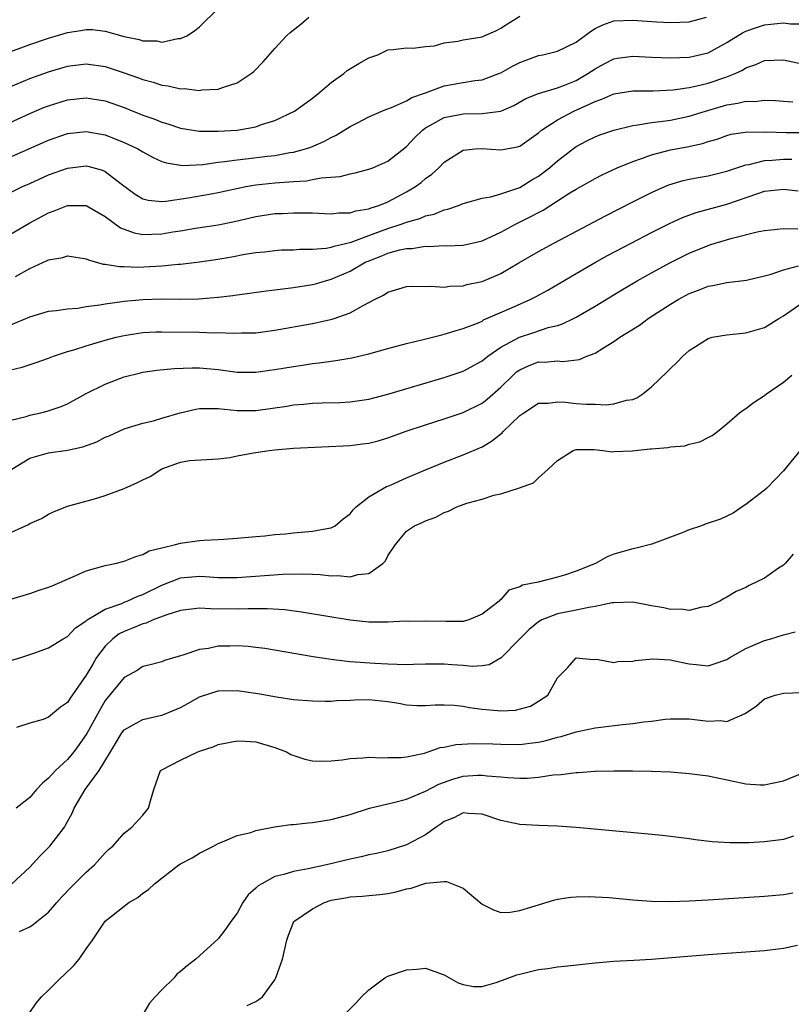
# Model space of a CAD drawing. Units: inches. Extents: x 2499000 to 2502000, y 1476000 to 1479000.
# Drawn here: x 2499990 to 2500072, y 1476454 to 1476559 of the extents above; entities that cross this region are included whole.
import ezdxf

# ---------------------------------------------------------------- set-up
doc = ezdxf.new("R2010")
doc.units = ezdxf.units.IN
doc.header["$MEASUREMENT"] = 0
doc.layers.add('LD24991476_2ft', color=162, linetype='Continuous')

msp = doc.modelspace()

# ---------------------------------------------------------------- linework, layer by layer
at = {"layer": 'LD24991476_2ft'}
for points, elevation in [([(2499989, 1476555.34), (2499991, 1476556.09), (2499993, 1476556.76), (2499995, 1476557.37), (2499996.43, 1476557.57), (2499997, 1476557.68), (2499997.66, 1476557.66), (2499999, 1476557.49), (2500001, 1476556.93), (2500002.62, 1476556.62), (2500003, 1476556.48), (2500004.47, 1476556.47), (2500005, 1476556.34), (2500006.71, 1476556.71), (2500007, 1476556.71), (2500007.67, 1476557), (2500008.47, 1476557.53), (2500009, 1476557.97), (2500011, 1476559.89)], 7498), ([(2499986.31, 1476543), (2499993, 1476545.94), (2499995, 1476546.62), (2499997, 1476546.85), (2499999, 1476546.48), (2500001, 1476545.69), (2500002.47, 1476545), (2500002.81, 1476544.81), (2500003, 1476544.69), (2500004.1, 1476544.1), (2500005, 1476543.68), (2500005.51, 1476543.51), (2500007, 1476543.26), (2500007.24, 1476543.24), (2500009.36, 1476543.36), (2500011, 1476543.6), (2500011.66, 1476543.66), (2500013, 1476543.85), (2500013.94, 1476543.94), (2500016.22, 1476544.22), (2500017, 1476544.3), (2500018.61, 1476544.61), (2500019, 1476544.66), (2500020.28, 1476545), (2500020.82, 1476545.18), (2500022.21, 1476545.79), (2500023, 1476546.23), (2500023.53, 1476546.47), (2500025, 1476547.38), (2500025.78, 1476547.78), (2500027, 1476548.39), (2500028.37, 1476549), (2500028.8, 1476549.2), (2500029.4, 1476549.4), (2500031, 1476550.12), (2500031.54, 1476550.46), (2500033, 1476550.95), (2500035, 1476551.69), (2500037, 1476552.05), (2500038.25, 1476552.25), (2500039, 1476552.33), (2500040.78, 1476553), (2500041, 1476553.09), (2500042.23, 1476553.77), (2500043, 1476554.16), (2500045, 1476554.9), (2500045.45, 1476555), (2500047, 1476555.39), (2500049, 1476556.35), (2500050.52, 1476557.48), (2500051, 1476557.77), (2500051.83, 1476558.17), (2500053, 1476558.61), (2500055, 1476558.68), (2500057.52, 1476558.48), (2500059, 1476558.43), (2500061, 1476558.49), (2500062.84, 1476559)], 7504), ([(2499987.04, 1476546.96), (2499991, 1476548.77), (2499992.57, 1476549.43), (2499993, 1476549.59), (2499995, 1476550.22), (2499997, 1476550.44), (2499999, 1476550.11), (2500001, 1476549.4), (2500003, 1476548.6), (2500004.18, 1476548.18), (2500005, 1476547.84), (2500005.66, 1476547.66), (2500007, 1476547.22), (2500009, 1476546.89), (2500011, 1476546.87), (2500013, 1476547), (2500015, 1476547.36), (2500015.58, 1476547.58), (2500017, 1476548.03), (2500019.08, 1476549), (2500021, 1476550.4), (2500021.76, 1476551), (2500023, 1476552.06), (2500024.32, 1476553), (2500024.69, 1476553.31), (2500025.94, 1476554.06), (2500027, 1476554.66), (2500027.94, 1476555), (2500029, 1476555.51), (2500029.56, 1476555.56), (2500031, 1476555.72), (2500031.68, 1476555.68), (2500033, 1476555.86), (2500033.96, 1476555.96), (2500035, 1476556.25), (2500036.45, 1476556.45), (2500037, 1476556.58), (2500039, 1476556.91), (2500039.24, 1476557), (2500040.45, 1476557.55), (2500041, 1476557.81), (2500041.71, 1476558.29), (2500043, 1476559.1)], 7502), ([(2499989, 1476551.61), (2499991, 1476552.47), (2499993, 1476553.2), (2499995, 1476553.78), (2499997, 1476554.02), (2499999, 1476553.74), (2500001, 1476553.08), (2500002.54, 1476552.54), (2500003, 1476552.37), (2500004.09, 1476552.09), (2500005, 1476551.78), (2500005.7, 1476551.7), (2500007, 1476551.39), (2500007.4, 1476551.4), (2500009, 1476551.21), (2500009.26, 1476551.26), (2500011, 1476551.34), (2500011.57, 1476551.57), (2500013, 1476552.01), (2500014.51, 1476553), (2500014.78, 1476553.22), (2500015.76, 1476554.24), (2500017, 1476555.65), (2500018.26, 1476557), (2500018.65, 1476557.35), (2500019.77, 1476558.23), (2500020.63, 1476559)], 7500), ([(2499986.18, 1476539), (2499990.24, 1476541), (2499991, 1476541.34), (2499993, 1476542.24), (2499995, 1476542.97), (2499997, 1476543.19), (2499997.16, 1476543.16), (2499998.73, 1476542.73), (2499999, 1476542.6), (2500000.69, 1476541.31), (2500002.19, 1476540.19), (2500003, 1476539.71), (2500003.55, 1476539.55), (2500005, 1476539.43), (2500005.45, 1476539.45), (2500007.82, 1476539.82), (2500010.25, 1476540.25), (2500011, 1476540.37), (2500013.94, 1476541), (2500015, 1476541.19), (2500017, 1476541.4), (2500018.5, 1476541.5), (2500019, 1476541.55), (2500020.37, 1476541.63), (2500021, 1476541.74), (2500021.93, 1476541.93), (2500023.93, 1476542.07), (2500025, 1476542.36), (2500025.54, 1476542.46), (2500027, 1476542.84), (2500027.42, 1476543), (2500029, 1476543.7), (2500031, 1476545.26), (2500031.84, 1476546.16), (2500032.69, 1476547), (2500033, 1476547.23), (2500033.47, 1476547.47), (2500035, 1476548.34), (2500036.65, 1476548.65), (2500037, 1476548.73), (2500039, 1476548.76), (2500041, 1476549.02), (2500042.39, 1476549.61), (2500043.66, 1476550.34), (2500045, 1476550.88), (2500047, 1476551.47), (2500047.76, 1476551.76), (2500049, 1476552.28), (2500050.24, 1476553), (2500051, 1476553.51), (2500051.96, 1476554.04), (2500053, 1476554.56), (2500053.37, 1476554.63), (2500055, 1476554.83), (2500057, 1476554.75), (2500059, 1476554.68), (2500061, 1476554.74), (2500063, 1476555.2), (2500065, 1476556.28), (2500066.66, 1476557.34), (2500067, 1476557.5), (2500068.12, 1476557.88), (2500069, 1476558.16), (2500070.33, 1476558.33), (2500071, 1476558.37), (2500071.73, 1476558.27), (2500073, 1476558.28)], 7506), ([(2499987.28, 1476535), (2499991, 1476537.17), (2499993, 1476538.21), (2499993.59, 1476538.41), (2499995, 1476539.01), (2499997, 1476539.01), (2499999, 1476537.82), (2500000.62, 1476536.62), (2500002.08, 1476536.08), (2500003, 1476535.93), (2500003.94, 1476535.94), (2500005, 1476535.98), (2500006.19, 1476536.19), (2500007, 1476536.31), (2500008.58, 1476536.58), (2500011, 1476536.93), (2500012.72, 1476537.28), (2500015, 1476537.83), (2500017, 1476538.13), (2500017.84, 1476538.16), (2500019, 1476538.23), (2500019.8, 1476538.2), (2500021, 1476538.2), (2500023, 1476538.12), (2500023.8, 1476538.21), (2500025, 1476538.22), (2500025.59, 1476538.41), (2500027, 1476538.64), (2500027.25, 1476538.75), (2500028.05, 1476539), (2500029, 1476539.39), (2500031, 1476540.44), (2500031.94, 1476541), (2500032.55, 1476541.45), (2500033, 1476541.86), (2500033.67, 1476542.33), (2500034.4, 1476543), (2500035, 1476543.61), (2500037, 1476544.86), (2500038.26, 1476545), (2500038.94, 1476545.06), (2500041, 1476544.9), (2500042.78, 1476545.22), (2500043, 1476545.29), (2500044.01, 1476545.99), (2500045, 1476546.72), (2500045.32, 1476547), (2500047, 1476548.09), (2500048.73, 1476549), (2500051, 1476550.05), (2500051.72, 1476550.28), (2500053, 1476550.86), (2500055, 1476551.16), (2500057.18, 1476551.18), (2500059.28, 1476551.28), (2500061, 1476551.53), (2500061.65, 1476551.65), (2500063, 1476551.98), (2500065, 1476552.66), (2500065.87, 1476553), (2500066.64, 1476553.36), (2500067, 1476553.61), (2500068.05, 1476553.95), (2500069, 1476554.37), (2500071, 1476554.44), (2500073, 1476554.03)], 7508), ([(2499989.47, 1476531.47), (2499991, 1476532.31), (2499992.85, 1476533.15), (2499993, 1476533.23), (2499994.51, 1476533.49), (2499995, 1476533.66), (2499997, 1476533.34), (2499997.22, 1476533.22), (2499998.78, 1476532.78), (2499999, 1476532.77), (2500000.51, 1476532.51), (2500001, 1476532.52), (2500002.46, 1476532.46), (2500005, 1476532.59), (2500006.75, 1476532.75), (2500007, 1476532.76), (2500009, 1476533), (2500010.73, 1476533.27), (2500012.44, 1476533.56), (2500013.84, 1476533.84), (2500015, 1476534.01), (2500015.91, 1476534.09), (2500017, 1476534.23), (2500017.73, 1476534.27), (2500019, 1476534.3), (2500019.64, 1476534.36), (2500021, 1476534.35), (2500022.46, 1476534.46), (2500023, 1476534.56), (2500023.31, 1476534.69), (2500025.11, 1476535.11), (2500027, 1476535.82), (2500029, 1476536.54), (2500030.43, 1476537), (2500031, 1476537.22), (2500032.39, 1476537.61), (2500033, 1476537.89), (2500033.92, 1476538.08), (2500035, 1476538.55), (2500035.39, 1476538.61), (2500036.51, 1476539), (2500037, 1476539.19), (2500039, 1476539.77), (2500039.92, 1476539.92), (2500041, 1476540.24), (2500043, 1476540.92), (2500044.29, 1476541.71), (2500045, 1476542.11), (2500046.16, 1476543), (2500047, 1476543.74), (2500048.84, 1476545.16), (2500049, 1476545.26), (2500050.14, 1476545.86), (2500051, 1476546.28), (2500051.51, 1476546.49), (2500053, 1476547), (2500055, 1476547.49), (2500055.54, 1476547.54), (2500057, 1476547.8), (2500057.9, 1476547.9), (2500059, 1476548.07), (2500061, 1476548.46), (2500062.73, 1476549), (2500065, 1476549.67), (2500066.16, 1476549.84), (2500067, 1476550.07), (2500067.95, 1476550.05), (2500069, 1476550.18), (2500070.14, 1476550.14), (2500071, 1476550.06), (2500072, 1476550)], 7510), ([(2499989, 1476526.33), (2499991, 1476527.18), (2499993, 1476527.76), (2499993.84, 1476527.84), (2499995, 1476528.04), (2499996.11, 1476528.11), (2499997, 1476528.26), (2499998.44, 1476528.44), (2499999, 1476528.56), (2500000.81, 1476528.81), (2500001, 1476528.85), (2500002.98, 1476529.02), (2500005, 1476529.08), (2500006.94, 1476529.06), (2500008.91, 1476529.09), (2500011, 1476529.27), (2500012.55, 1476529.45), (2500013, 1476529.52), (2500014.32, 1476529.68), (2500016.08, 1476529.92), (2500017, 1476530.03), (2500017.85, 1476530.16), (2500019, 1476530.28), (2500021, 1476530.6), (2500021.32, 1476530.68), (2500022.37, 1476531), (2500023, 1476531.17), (2500025, 1476532.03), (2500026.68, 1476533), (2500026.9, 1476533.1), (2500028.35, 1476533.65), (2500029, 1476533.93), (2500030.28, 1476534.28), (2500031, 1476534.43), (2500031.56, 1476534.44), (2500033, 1476534.67), (2500033.35, 1476534.65), (2500035, 1476534.73), (2500035.28, 1476534.72), (2500037, 1476534.77), (2500039, 1476535.24), (2500041, 1476536.18), (2500042.54, 1476537), (2500044.19, 1476537.81), (2500045, 1476538.26), (2500045.49, 1476538.51), (2500048.33, 1476540.33), (2500049, 1476540.74), (2500051, 1476541.85), (2500051.76, 1476542.24), (2500053.36, 1476543), (2500055, 1476543.68), (2500056.02, 1476544.02), (2500057, 1476544.38), (2500059, 1476544.89), (2500060.77, 1476545.23), (2500062.42, 1476545.58), (2500063, 1476545.78), (2500063.96, 1476546.04), (2500065, 1476546.44), (2500065.45, 1476546.55), (2500067.18, 1476546.82), (2500069, 1476546.79), (2500069.2, 1476546.8), (2500071.27, 1476546.73), (2500073, 1476546.74)], 7512), ([(2499989, 1476521.56), (2499990.18, 1476521.82), (2499991.69, 1476522.31), (2499993, 1476522.79), (2499993.53, 1476523), (2499995, 1476523.49), (2499995.67, 1476523.67), (2499997, 1476524.1), (2499999, 1476524.69), (2500000.15, 1476525), (2500001, 1476525.21), (2500002.55, 1476525.45), (2500003, 1476525.5), (2500004.42, 1476525.58), (2500005, 1476525.59), (2500009, 1476525.53), (2500010.52, 1476525.48), (2500011, 1476525.5), (2500012.57, 1476525.43), (2500013.48, 1476525.48), (2500015, 1476525.49), (2500017, 1476525.75), (2500021, 1476526.47), (2500023.08, 1476526.92), (2500023.31, 1476527), (2500025, 1476527.59), (2500026.38, 1476528.38), (2500027, 1476528.68), (2500027.58, 1476529), (2500028.53, 1476529.47), (2500029, 1476529.81), (2500031, 1476530.39), (2500031.57, 1476530.43), (2500033, 1476530.38), (2500033.58, 1476530.42), (2500035, 1476530.32), (2500035.58, 1476530.42), (2500037, 1476530.48), (2500037.4, 1476530.6), (2500039, 1476530.94), (2500041, 1476531.79), (2500042.91, 1476532.91), (2500045, 1476534.11), (2500046.64, 1476535), (2500052.1, 1476537.9), (2500055, 1476539.4), (2500057, 1476540.39), (2500058.39, 1476541), (2500058.82, 1476541.18), (2500060.35, 1476541.65), (2500061, 1476541.79), (2500061.96, 1476541.96), (2500063, 1476542.16), (2500065, 1476542.64), (2500067, 1476543.3), (2500067.35, 1476543.35), (2500069, 1476543.77), (2500069.81, 1476543.81), (2500071, 1476543.91), (2500071.9, 1476543.9)], 7514), ([(2499989, 1476516.21), (2499990.6, 1476516.6), (2499991, 1476516.74), (2499992.16, 1476517), (2499992.83, 1476517.17), (2499994.33, 1476517.67), (2499995, 1476517.95), (2499997, 1476519.02), (2499999, 1476520.04), (2500001, 1476520.8), (2500002.76, 1476521.24), (2500003, 1476521.3), (2500004.49, 1476521.51), (2500006.31, 1476521.69), (2500008.23, 1476521.77), (2500009, 1476521.75), (2500011, 1476521.57), (2500013, 1476521.31), (2500015, 1476521.3), (2500016.48, 1476521.52), (2500017, 1476521.58), (2500019, 1476521.92), (2500019.95, 1476522.05), (2500021, 1476522.22), (2500021.71, 1476522.29), (2500023, 1476522.48), (2500023.47, 1476522.53), (2500025.19, 1476522.82), (2500027, 1476523.24), (2500029, 1476523.8), (2500031, 1476524.34), (2500032.76, 1476524.76), (2500034.73, 1476525.27), (2500035, 1476525.32), (2500036.27, 1476525.73), (2500037, 1476525.92), (2500038.51, 1476526.51), (2500039, 1476526.73), (2500039.16, 1476526.84), (2500042.12, 1476528.12), (2500044.1, 1476529), (2500044.69, 1476529.31), (2500045.98, 1476530.02), (2500049, 1476531.79), (2500051.1, 1476533), (2500052.33, 1476533.67), (2500054.83, 1476535), (2500057, 1476536.13), (2500058.91, 1476537.09), (2500060.28, 1476537.72), (2500061.74, 1476538.26), (2500065, 1476539.15), (2500068.28, 1476540.28), (2500069, 1476540.5), (2500071, 1476540.73), (2500072.55, 1476540.55)], 7516), ([(2499989.08, 1476511), (2499991, 1476512.16), (2499993, 1476512.74), (2499994.99, 1476513.01), (2499996.63, 1476513.37), (2499998.1, 1476513.9), (2499999, 1476514.4), (2499999.44, 1476514.56), (2500001, 1476515.27), (2500003, 1476515.87), (2500004.14, 1476516.14), (2500005, 1476516.41), (2500006.97, 1476517), (2500008.62, 1476517.38), (2500009, 1476517.44), (2500010.55, 1476517.45), (2500011, 1476517.43), (2500013, 1476517.22), (2500015, 1476517.24), (2500018.3, 1476517.7), (2500019, 1476517.82), (2500020.1, 1476517.9), (2500021, 1476518), (2500022.04, 1476518.04), (2500023.91, 1476518.09), (2500025, 1476518.14), (2500027, 1476518.45), (2500029, 1476518.98), (2500035, 1476520.73), (2500037, 1476521.42), (2500039, 1476522.5), (2500039.61, 1476523), (2500041, 1476523.95), (2500042.97, 1476525.03), (2500044.49, 1476525.51), (2500046.03, 1476526.03), (2500047, 1476526.27), (2500047.56, 1476526.44), (2500048.7, 1476527), (2500049, 1476527.15), (2500051, 1476528.32), (2500053.92, 1476530.08), (2500055.47, 1476531), (2500057, 1476531.86), (2500059, 1476532.96), (2500061, 1476533.95), (2500063, 1476534.76), (2500063.19, 1476534.81), (2500063.74, 1476535), (2500065.54, 1476535.54), (2500068.19, 1476536.19), (2500069, 1476536.34), (2500071, 1476536.56), (2500072.53, 1476536.53)], 7518), ([(2499989, 1476504.29), (2499990.86, 1476505.14), (2499991, 1476505.23), (2499992.24, 1476505.76), (2499993, 1476506.23), (2499993.53, 1476506.47), (2499995, 1476507.06), (2499997.86, 1476507.86), (2499999, 1476508.22), (2500001, 1476508.95), (2500002.42, 1476509.58), (2500003, 1476509.86), (2500003.79, 1476510.21), (2500005, 1476511.03), (2500007, 1476511.74), (2500007.94, 1476511.94), (2500011, 1476512.09), (2500012.25, 1476512.25), (2500013, 1476512.43), (2500014.73, 1476512.73), (2500015, 1476512.79), (2500016.4, 1476513), (2500017, 1476513.07), (2500019, 1476513.22), (2500025, 1476513.53), (2500026.32, 1476513.68), (2500027, 1476513.77), (2500027.98, 1476514.02), (2500029, 1476514.32), (2500029.49, 1476514.51), (2500030.86, 1476515), (2500033, 1476515.72), (2500035, 1476516.35), (2500037, 1476517.01), (2500039, 1476518), (2500039.56, 1476518.44), (2500041, 1476519.7), (2500042.31, 1476521), (2500042.67, 1476521.33), (2500043, 1476521.56), (2500043.99, 1476522.01), (2500045, 1476522.39), (2500045.62, 1476522.38), (2500047, 1476522.5), (2500047.55, 1476522.45), (2500049.34, 1476522.66), (2500050.13, 1476523), (2500051, 1476523.32), (2500051.88, 1476523.88), (2500053, 1476524.54), (2500053.64, 1476525), (2500055.7, 1476526.3), (2500056.65, 1476527), (2500059, 1476528.51), (2500059.82, 1476529), (2500061, 1476529.65), (2500061.99, 1476530.01), (2500063, 1476530.43), (2500063.5, 1476530.5), (2500065, 1476530.82), (2500067.07, 1476531.07), (2500069, 1476531.51), (2500069.69, 1476531.69), (2500071, 1476532.17), (2500072.58, 1476532.58)], 7520), ([(2499989, 1476497.21), (2499991, 1476497.79), (2499991.88, 1476498.12), (2499993, 1476498.46), (2499993.37, 1476498.63), (2499995.56, 1476499.56), (2499997, 1476500.21), (2499999, 1476500.79), (2500000.07, 1476501), (2500001, 1476501.22), (2500002.25, 1476501.75), (2500003, 1476501.93), (2500003.67, 1476502.33), (2500005, 1476502.67), (2500006.46, 1476503), (2500007, 1476503.16), (2500009, 1476503.42), (2500009.47, 1476503.47), (2500011, 1476503.52), (2500011.59, 1476503.59), (2500013, 1476503.67), (2500015, 1476503.87), (2500015.94, 1476503.94), (2500017, 1476504.06), (2500018.15, 1476504.15), (2500019, 1476504.25), (2500021, 1476504.42), (2500022.74, 1476504.74), (2500023, 1476504.77), (2500023.43, 1476505), (2500024.28, 1476505.72), (2500025, 1476506.25), (2500025.31, 1476506.69), (2500025.63, 1476507), (2500027, 1476508.07), (2500028.85, 1476509.15), (2500029, 1476509.2), (2500029.35, 1476509.35), (2500031, 1476510.09), (2500033, 1476510.94), (2500035, 1476511.75), (2500037, 1476512.51), (2500039, 1476513.39), (2500040.02, 1476513.98), (2500041.14, 1476514.86), (2500041.26, 1476515), (2500043, 1476516.7), (2500043.43, 1476517), (2500045, 1476518.02), (2500046.02, 1476518.02), (2500047, 1476518.15), (2500047.88, 1476518.12), (2500049, 1476517.97), (2500050.1, 1476517.9), (2500051, 1476517.91), (2500052.17, 1476517.83), (2500053, 1476517.95), (2500054.34, 1476518.34), (2500055, 1476518.41), (2500055.42, 1476518.58), (2500056.07, 1476519), (2500057, 1476519.75), (2500058.67, 1476521.33), (2500059, 1476521.68), (2500059.68, 1476522.32), (2500060.33, 1476523), (2500061, 1476523.59), (2500063, 1476524.89), (2500063.44, 1476525), (2500065, 1476525.27), (2500067, 1476525.46), (2500069, 1476526.05), (2500070.52, 1476527), (2500071, 1476527.27), (2500073, 1476528.67)], 7522), ([(2499989, 1476490.7), (2499990.03, 1476491), (2499991, 1476491.32), (2499991.52, 1476491.52), (2499993, 1476492.02), (2499994.55, 1476493), (2499995, 1476493.25), (2499995.84, 1476494.16), (2499997, 1476494.92), (2499997.1, 1476495), (2499999, 1476496.15), (2500000.76, 1476496.76), (2500001, 1476496.87), (2500001.35, 1476497), (2500002.48, 1476497.52), (2500003, 1476497.69), (2500005, 1476498.69), (2500007, 1476499.46), (2500009, 1476499.64), (2500009.62, 1476499.62), (2500011, 1476499.52), (2500013, 1476499.5), (2500017.85, 1476499.85), (2500019.9, 1476499.9), (2500021, 1476499.84), (2500021.82, 1476499.82), (2500023, 1476499.69), (2500023.71, 1476499.71), (2500025, 1476499.56), (2500025.82, 1476499.82), (2500027, 1476499.92), (2500028.48, 1476501), (2500028.74, 1476501.26), (2500029, 1476501.79), (2500029.81, 1476503), (2500031, 1476504.41), (2500031.85, 1476505), (2500032.66, 1476505.34), (2500033, 1476505.52), (2500034.1, 1476505.9), (2500035, 1476506.39), (2500035.45, 1476506.55), (2500036.32, 1476507), (2500037.38, 1476507.38), (2500039, 1476507.83), (2500040.25, 1476508.26), (2500041, 1476508.4), (2500042.98, 1476509.02), (2500044.46, 1476509.54), (2500045, 1476510.07), (2500046.03, 1476511), (2500047, 1476511.93), (2500048.69, 1476513), (2500049, 1476513.08), (2500050.92, 1476513.08), (2500051.83, 1476513), (2500052.85, 1476512.85), (2500053, 1476512.88), (2500054.95, 1476512.95), (2500056.85, 1476513.15), (2500057, 1476513.18), (2500058.71, 1476513.29), (2500059, 1476513.38), (2500060.52, 1476513.48), (2500061, 1476513.65), (2500062.11, 1476513.89), (2500063, 1476514.35), (2500063.42, 1476514.58), (2500063.98, 1476515), (2500065, 1476515.8), (2500066.34, 1476517), (2500066.72, 1476517.28), (2500067, 1476517.44), (2500067.89, 1476518.11), (2500069, 1476518.84), (2500069.21, 1476519), (2500071, 1476520.24), (2500071.9, 1476521)], 7524), ([(2500072.89, 1476513.11), (2500071, 1476510.82), (2500069.23, 1476509), (2500069, 1476508.77), (2500067, 1476507.24), (2500066.61, 1476507), (2500065.65, 1476506.35), (2500064.3, 1476505.7), (2500062.81, 1476505.19), (2500062.31, 1476505), (2500061, 1476504.58), (2500060.25, 1476504.25), (2500059, 1476503.8), (2500057.03, 1476503.03), (2500055.38, 1476502.62), (2500055, 1476502.56), (2500053, 1476501.98), (2500052.29, 1476501.71), (2500051.04, 1476501), (2500049, 1476500.18), (2500047.76, 1476499.76), (2500047, 1476499.53), (2500044.95, 1476499), (2500043.3, 1476498.7), (2500043, 1476498.5), (2500041.85, 1476498.15), (2500041, 1476497.16), (2500040.89, 1476497.11), (2500040.81, 1476497), (2500039, 1476495.61), (2500037.61, 1476495), (2500037, 1476494.84), (2500035.18, 1476494.82), (2500033, 1476494.88), (2500031.15, 1476494.85), (2500030.86, 1476494.86), (2500029, 1476494.77), (2500027, 1476494.77), (2500025, 1476494.98), (2500019.84, 1476495.84), (2500018.06, 1476496.06), (2500016.18, 1476496.18), (2500015, 1476496.16), (2500014.18, 1476496.18), (2500013, 1476496.13), (2500010.17, 1476496.17), (2500009, 1476496.24), (2500007, 1476496), (2500005.55, 1476495.55), (2500004.11, 1476495), (2500003.35, 1476494.65), (2500003, 1476494.58), (2500001.89, 1476494.11), (2500001, 1476493.77), (2500000.49, 1476493.51), (2499999.8, 1476493), (2499999, 1476492.21), (2499998.09, 1476491), (2499997.68, 1476490.32), (2499997, 1476489.12), (2499995.29, 1476486.71), (2499995, 1476486.23), (2499994.26, 1476485.74), (2499993, 1476484.68), (2499992.43, 1476484.43), (2499991, 1476484.05), (2499989.59, 1476483.59)], 7526), ([(2500072.02, 1476501.98), (2500071.17, 1476501), (2500071, 1476500.83), (2500070.48, 1476500.48), (2500069, 1476499.44), (2500067.36, 1476498.64), (2500067, 1476498.43), (2500065.97, 1476498.03), (2500065, 1476497.4), (2500064.72, 1476497.28), (2500064.25, 1476497), (2500063, 1476496.44), (2500062.35, 1476496.35), (2500061, 1476495.99), (2500060.14, 1476496.14), (2500059, 1476496.1), (2500058.29, 1476496.29), (2500057, 1476496.51), (2500055, 1476496.89), (2500053, 1476496.82), (2500052.8, 1476496.8), (2500051, 1476496.42), (2500050.33, 1476496.33), (2500049, 1476496.05), (2500047, 1476495.65), (2500045.36, 1476495), (2500045, 1476494.8), (2500044.01, 1476493.99), (2500043.02, 1476493), (2500041.04, 1476490.96), (2500039.77, 1476490.23), (2500039, 1476490.12), (2500037.95, 1476490.05), (2500037, 1476490.15), (2500035.78, 1476490.22), (2500035, 1476490.3), (2500033.69, 1476490.31), (2500033, 1476490.29), (2500031.72, 1476490.28), (2500031, 1476490.24), (2500029, 1476490.3), (2500027.64, 1476490.36), (2500025, 1476490.55), (2500023.22, 1476490.78), (2500023, 1476490.79), (2500021.09, 1476491.09), (2500015.95, 1476491.95), (2500015, 1476492.09), (2500014.17, 1476492.17), (2500013, 1476492.26), (2500012.22, 1476492.22), (2500011, 1476492.21), (2500009.98, 1476491.98), (2500009, 1476491.86), (2500007.26, 1476491.26), (2500007, 1476491.2), (2500005.3, 1476490.7), (2500005, 1476490.55), (2500003.77, 1476490.23), (2500003, 1476490.05), (2500002.38, 1476489.62), (2500001, 1476488.9), (2499999, 1476486.43), (2499998.17, 1476485), (2499997.06, 1476482.94), (2499996.24, 1476481.76), (2499995.68, 1476481), (2499995, 1476480.18), (2499993.73, 1476479), (2499993.37, 1476478.63), (2499993, 1476478.21), (2499992.33, 1476477.67), (2499991.71, 1476477), (2499991, 1476476.16), (2499989.55, 1476475)], 7528), ([(2499989.04, 1476466.96), (2499991, 1476468.75), (2499992.08, 1476469.92), (2499993, 1476470.85), (2499993.13, 1476471), (2499994.67, 1476473), (2499994.8, 1476473.2), (2499995.5, 1476474.5), (2499995.7, 1476475), (2499996.88, 1476477), (2499998.38, 1476479), (2499999.55, 1476481), (2500000.11, 1476481.89), (2500000.76, 1476483), (2500001, 1476483.32), (2500001.67, 1476483.67), (2500003, 1476484.44), (2500004.85, 1476484.85), (2500005, 1476484.88), (2500005.3, 1476485), (2500007, 1476485.71), (2500007.85, 1476486.15), (2500009, 1476486.82), (2500009.13, 1476486.87), (2500011, 1476487.47), (2500013, 1476487.52), (2500015.2, 1476487.2), (2500017.18, 1476486.82), (2500019, 1476486.56), (2500021, 1476486.4), (2500022.36, 1476486.36), (2500023, 1476486.38), (2500023.56, 1476486.44), (2500025, 1476486.49), (2500025.48, 1476486.52), (2500027, 1476486.55), (2500029, 1476486.33), (2500030.18, 1476486.18), (2500031, 1476486), (2500032.07, 1476485.93), (2500033, 1476485.92), (2500034.02, 1476485.98), (2500035, 1476486), (2500036.05, 1476485.95), (2500037, 1476485.84), (2500037.69, 1476485.69), (2500039, 1476485.52), (2500040.63, 1476485.37), (2500041, 1476485.35), (2500042.57, 1476485.43), (2500044.14, 1476485.86), (2500045, 1476486.38), (2500045.97, 1476487), (2500047, 1476488.86), (2500048.07, 1476489.93), (2500049, 1476490.99), (2500050.8, 1476490.8), (2500051.16, 1476490.84), (2500053, 1476490.48), (2500053.41, 1476490.59), (2500055, 1476490.62), (2500055.29, 1476490.71), (2500057.12, 1476490.88), (2500059, 1476490.75), (2500059.29, 1476490.71), (2500061, 1476490.34), (2500061.74, 1476490.26), (2500063, 1476490.14), (2500063.66, 1476490.34), (2500065, 1476490.8), (2500065.32, 1476491), (2500067, 1476491.95), (2500069, 1476492.83), (2500069.65, 1476493), (2500071, 1476493.42), (2500072.25, 1476493.75)], 7530), ([(2499989.91, 1476461.91), (2499991, 1476462.43), (2499991.35, 1476462.65), (2499991.75, 1476463), (2499993, 1476463.99), (2499993.87, 1476465), (2499994.4, 1476465.59), (2499995.38, 1476466.62), (2499997, 1476468.23), (2499997.87, 1476469), (2499999, 1476470.27), (2499999.37, 1476470.63), (2499999.8, 1476471), (2500001, 1476472.35), (2500001.84, 1476473), (2500003, 1476474.26), (2500003.32, 1476474.68), (2500003.61, 1476475), (2500003.81, 1476475.81), (2500004.17, 1476477), (2500004.89, 1476479), (2500005, 1476479.09), (2500007, 1476480.11), (2500008.84, 1476481), (2500009, 1476481.06), (2500010.48, 1476481.52), (2500011, 1476481.76), (2500013, 1476482.17), (2500013.86, 1476482.14), (2500015, 1476482.05), (2500017, 1476481.46), (2500018.25, 1476481), (2500018.72, 1476480.72), (2500020.21, 1476480.21), (2500021, 1476480.05), (2500022, 1476480), (2500023, 1476480.05), (2500024.16, 1476480.16), (2500025, 1476480.3), (2500026.36, 1476480.36), (2500027, 1476480.44), (2500028.35, 1476480.35), (2500029, 1476480.39), (2500030.4, 1476480.4), (2500031, 1476480.48), (2500032.88, 1476480.87), (2500033.29, 1476481), (2500034.56, 1476481.44), (2500035, 1476481.5), (2500036.23, 1476481.77), (2500038.11, 1476481.89), (2500040.16, 1476481.84), (2500041, 1476481.81), (2500043, 1476481.79), (2500044.09, 1476481.91), (2500045, 1476482.02), (2500045.81, 1476482.19), (2500047, 1476482.54), (2500047.39, 1476482.61), (2500049, 1476483.13), (2500051, 1476483.54), (2500051.63, 1476483.63), (2500053.9, 1476483.9), (2500055, 1476484), (2500056.18, 1476484.18), (2500057, 1476484.26), (2500058.45, 1476484.45), (2500059, 1476484.5), (2500061, 1476484.5), (2500063, 1476484.26), (2500064.32, 1476484.32), (2500065, 1476484.23), (2500066.93, 1476485.07), (2500068.13, 1476485.87), (2500069, 1476486.61), (2500070.11, 1476487), (2500071, 1476487.22), (2500073, 1476487.3)], 7532), ([(2499991, 1476453.33), (2499991.67, 1476454.33), (2499992.23, 1476455), (2499993, 1476455.7), (2499994.29, 1476457), (2499994.66, 1476457.34), (2499995.67, 1476458.33), (2499996.25, 1476459), (2499997, 1476460.09), (2499997.65, 1476461), (2499999, 1476463.02), (2500001, 1476464.62), (2500001.52, 1476465), (2500002.46, 1476465.54), (2500003, 1476465.99), (2500003.61, 1476466.39), (2500004.25, 1476467), (2500006.83, 1476469), (2500007, 1476469.12), (2500008.25, 1476469.75), (2500009, 1476470.24), (2500010.5, 1476471), (2500011, 1476471.28), (2500011.44, 1476471.44), (2500013, 1476472.12), (2500014.45, 1476472.45), (2500015, 1476472.64), (2500016.98, 1476473.02), (2500018.72, 1476473.28), (2500019, 1476473.28), (2500020.54, 1476473.46), (2500021, 1476473.48), (2500022.3, 1476473.7), (2500023, 1476473.8), (2500025, 1476474.35), (2500027.07, 1476475), (2500029, 1476475.48), (2500029.61, 1476475.61), (2500031, 1476475.96), (2500033, 1476476.81), (2500034.42, 1476477.58), (2500035.89, 1476478.11), (2500037, 1476478.41), (2500038.52, 1476478.52), (2500039, 1476478.53), (2500039.54, 1476478.46), (2500041, 1476478.35), (2500041.73, 1476478.27), (2500043, 1476478.2), (2500043.79, 1476478.21), (2500045, 1476478.31), (2500046.55, 1476478.55), (2500047.4, 1476478.6), (2500049, 1476478.81), (2500049.19, 1476478.81), (2500051, 1476478.93), (2500053, 1476478.98), (2500054.99, 1476478.99), (2500057, 1476478.94), (2500059, 1476478.86), (2500061, 1476478.71), (2500063, 1476478.45), (2500063.68, 1476478.32), (2500067, 1476477.59), (2500068.51, 1476477.49), (2500069, 1476477.48), (2500069.63, 1476477.63), (2500071, 1476477.91), (2500073, 1476478.73)], 7534), ([(2500072.05, 1476472.05), (2500071, 1476471.69), (2500069, 1476471.43), (2500067.35, 1476471.35), (2500065.33, 1476471.33), (2500063.44, 1476471.44), (2500061.65, 1476471.65), (2500061, 1476471.75), (2500059, 1476472.02), (2500058.12, 1476472.12), (2500056.3, 1476472.3), (2500049, 1476472.95), (2500047, 1476473.09), (2500045, 1476473.17), (2500043, 1476473.3), (2500041, 1476473.72), (2500039, 1476474.38), (2500037.54, 1476474.46), (2500037, 1476474.52), (2500036.02, 1476473.98), (2500035, 1476473.61), (2500034.66, 1476473.34), (2500034.15, 1476473), (2500033, 1476472.19), (2500031, 1476471.11), (2500029, 1476470.49), (2500027.79, 1476470.21), (2500027, 1476470.05), (2500026.16, 1476469.84), (2500025, 1476469.62), (2500022.5, 1476469), (2500020.56, 1476468.56), (2500019, 1476468.28), (2500017.97, 1476467.97), (2500017, 1476467.75), (2500015.62, 1476467), (2500015.24, 1476466.76), (2500015, 1476466.51), (2500014.19, 1476465.81), (2500013.62, 1476465), (2500013, 1476463.87), (2500012.33, 1476463), (2500011.8, 1476462.2), (2500011, 1476461.15), (2500008.64, 1476459), (2500007.72, 1476458.28), (2500007, 1476457.67), (2500006.62, 1476457.38), (2500006.31, 1476457), (2500005, 1476455.72), (2500004.3, 1476455), (2500003.69, 1476454.31), (2500003, 1476453.11)], 7536), ([(2500014.07, 1476454.07), (2500015, 1476454.51), (2500015.31, 1476454.69), (2500015.69, 1476455), (2500017, 1476456.8), (2500017.12, 1476457), (2500017.81, 1476459), (2500018.29, 1476461), (2500018.45, 1476461.55), (2500019.03, 1476463), (2500021, 1476464.33), (2500022.27, 1476465), (2500023, 1476465.24), (2500024.5, 1476465.5), (2500025, 1476465.62), (2500026.33, 1476465.67), (2500027, 1476465.75), (2500028.16, 1476465.84), (2500029, 1476465.96), (2500029.88, 1476466.12), (2500031, 1476466.45), (2500031.47, 1476466.53), (2500033.05, 1476467.05), (2500035, 1476467.24), (2500035.24, 1476467.24), (2500037, 1476466.52), (2500039, 1476464.84), (2500040.22, 1476464.22), (2500041, 1476463.93), (2500041.99, 1476463.99), (2500043, 1476464.16), (2500046.72, 1476465.28), (2500047, 1476465.35), (2500048.43, 1476465.57), (2500049, 1476465.62), (2500050.36, 1476465.64), (2500051, 1476465.61), (2500052.48, 1476465.52), (2500055, 1476465.3), (2500057, 1476465.15), (2500059, 1476465.12), (2500061, 1476465.17), (2500063, 1476465.28), (2500069, 1476465.67), (2500071, 1476465.85), (2500071.98, 1476466.02)], 7538), ([(2500024.65, 1476453.35), (2500025.65, 1476454.35), (2500026.2, 1476455), (2500027, 1476455.73), (2500028.68, 1476457), (2500029, 1476457.18), (2500031, 1476457.85), (2500032.08, 1476457.92), (2500033, 1476458.03), (2500035, 1476457.34), (2500036.46, 1476456.46), (2500037, 1476456.29), (2500038.08, 1476456.08), (2500039, 1476456.1), (2500040.51, 1476456.51), (2500042.68, 1476457.32), (2500043, 1476457.41), (2500045, 1476457.89), (2500046, 1476458), (2500047, 1476458.16), (2500047.77, 1476458.23), (2500051, 1476458.59), (2500053, 1476458.76), (2500055.12, 1476458.88), (2500057, 1476459), (2500063, 1476459.47), (2500069, 1476459.9), (2500071, 1476460.14), (2500072.49, 1476460.49)], 7540)]:
    msp.add_lwpolyline(points, dxfattribs=dict(at, elevation=elevation))

doc.saveas('drawing.dxf')
